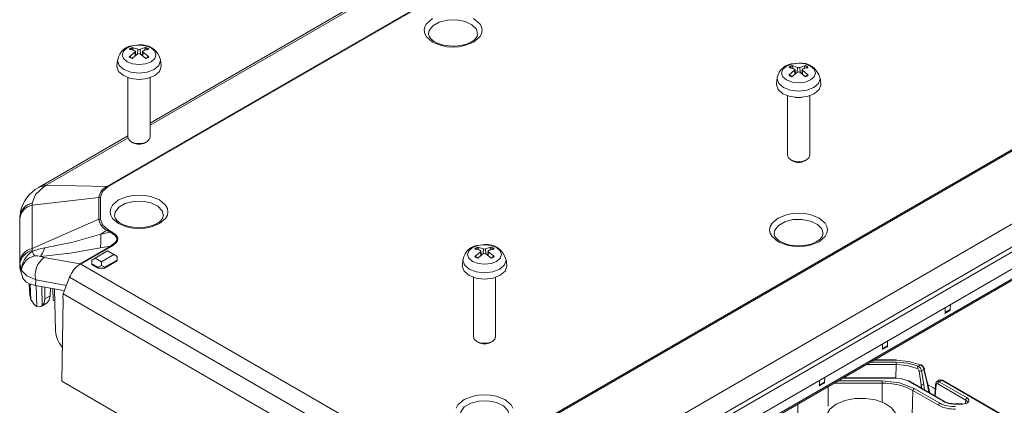
# Model space of a CAD drawing. Units: millimetres. Extents: x 5 to 292, y 5 to 205.
# Drawn here: x 206 to 261, y 147 to 168 of the extents above; entities that cross this region are included whole.
import ezdxf

# ---------------------------------------------------------------- set-up
doc = ezdxf.new("R2010")
doc.units = ezdxf.units.MM

msp = doc.modelspace()

# ---------------------------------------------------------------- linework, layer by layer
at = {"color": 7, "linetype": 'Continuous', "lineweight": 15}
for p, q in [((250.57995618, 181.96522534), (210.59226402, 158.88082202)), ((210.64873007, 158.85891886), (250.63642223, 181.94332218)), ((229.45825363, 171.93000161), (213.0305841, 162.44650985)), ((274.26651453, 168.30196025), (234.27882237, 145.21755694)), ((234.33528842, 145.17426579), (274.32298057, 168.25866911)), ((212.4055841, 166.83666413), (212.15254415, 166.80372506)), ((211.85875826, 166.16567312), (212.17813854, 166.43317383)), ((212.02297521, 166.70222437), (212.34390858, 166.60007987)), ((212.06485151, 166.65491686), (212.09728625, 166.53187874)), ((212.22863614, 166.2436425), (212.20381977, 166.47481283)), ((212.78819299, 166.0708727), (212.46725962, 166.33747682)), ((212.60735083, 166.47483519), (212.5823424, 166.24187584)), ((212.95240994, 166.60742394), (212.63302965, 166.50438287)), ((212.71347551, 166.53033697), (212.74631669, 166.65491686)), ((211.19392994, 166.0023258), (211.15797757, 165.66742112)), ((213.65319063, 165.66742112), (213.61723826, 166.0023258)), ((236.25454205, 142.17128081), (277.72940321, 166.11420851)), ((249.52869011, 165.81615399), (249.27565016, 165.78321492)), ((248.98186427, 165.14516298), (249.30124456, 165.41266369)), ((249.14608122, 165.68171423), (249.46701459, 165.57956973)), ((249.18795752, 165.63440672), (249.22039226, 165.5113686)), ((249.35174216, 165.22313236), (249.32692578, 165.45430269)), ((249.911299, 165.05036256), (249.59036563, 165.31696668)), ((249.73045684, 165.45432505), (249.70544841, 165.2213657)), ((250.07551595, 165.5869138), (249.75613567, 165.48387273)), ((249.83658152, 165.50982683), (249.8694227, 165.63440672)), ((211.7805841, 164.99785456), (211.7805841, 161.65282767)), ((213.0305841, 161.65282767), (213.0305841, 164.99785456)), ((278.34849526, 164.90977509), (236.61878753, 140.81972759)), ((278.20976358, 165.10391363), (236.73490243, 141.16098593)), ((248.31703595, 164.98181566), (248.28108358, 164.64691098)), ((250.77629664, 164.64691098), (250.74034427, 164.98181566)), ((236.2220219, 139.6198291), (277.95172963, 163.7098766)), ((248.90369011, 163.97734442), (248.90369011, 160.63231753)), ((250.15369011, 160.63231753), (250.15369011, 163.97734442)), ((235.23807889, 138.42361248), (275.88408171, 161.88805046)), ((275.93584164, 161.99896455), (235.28983882, 138.53452658)), ((211.7805841, 161.72490021), (206.9098931, 158.91311015)), ((211.96341065, 161.39783397), (212.06106112, 161.3414024)), ((212.75010708, 161.3414024), (212.84775755, 161.39783397)), ((249.08651666, 160.37732383), (249.18416713, 160.32089226)), ((249.87321309, 160.32089226), (249.97086356, 160.37732383)), ((206.91148305, 158.91337915), (206.76642596, 158.82765067)), ((207.18584139, 158.95228451), (207.04625004, 158.8663417)), ((207.18584139, 158.95228451), (210.59226402, 158.88082202)), ((210.59226402, 158.88082202), (210.64873007, 158.85891886)), ((206.38339432, 157.83391737), (210.14921612, 158.26334801)), ((206.3894636, 157.95098117), (206.38339432, 157.83391737)), ((210.22907117, 158.27404201), (210.14921612, 158.26334801)), ((210.14921612, 158.26334801), (210.14921612, 157.03822549)), ((210.22907117, 157.04891949), (210.22907117, 158.27404201)), ((205.72416218, 157.26118651), (205.77192468, 157.39842916)), ((206.38339432, 157.83391737), (206.38339432, 155.39465803)), ((205.68806968, 156.9437878), (205.70394864, 157.20310415)), ((205.68806968, 156.9437878), (205.69843237, 157.00452663)), ((205.68806968, 154.29646964), (205.68806968, 156.9437878)), ((205.70723257, 157.28715776), (205.68991332, 157.00449713)), ((205.70406216, 157.10092864), (205.70394864, 157.20310415)), ((205.70406216, 154.66166929), (205.70406216, 157.10092864)), ((206.38339432, 155.39465803), (210.14921612, 157.03822549)), ((210.14921612, 157.03822549), (210.22907117, 157.04891949)), ((210.24876819, 156.20450901), (210.59226402, 156.42075149)), ((210.24876819, 156.20450901), (210.78881417, 156.3072855)), ((210.64873007, 156.46404263), (210.59226402, 156.42075149)), ((210.59226402, 156.42075149), (210.78881417, 156.3072855)), ((210.84528021, 156.35057665), (210.64873007, 156.46404263)), ((210.78881417, 156.3072855), (210.84528021, 156.35057665)), ((206.38339432, 155.39465803), (206.38946359, 155.27678747)), ((206.38946359, 155.27678747), (206.39351976, 155.22673583)), ((209.07488918, 154.53504531), (210.79671539, 155.52903443)), ((209.13124446, 154.51351134), (210.85261709, 155.50723861)), ((209.93071036, 154.84491257), (210.63781715, 155.25311663)), ((210.79671539, 155.52903443), (210.24199607, 155.42346544)), ((210.63781715, 155.25311663), (210.99137054, 155.0490146)), ((210.85261709, 155.50723861), (210.79671539, 155.52903443)), ((231.30419474, 154.94006158), (231.62357503, 155.20756229)), ((231.46841169, 155.47661283), (231.78934506, 155.37446833)), ((231.51028799, 155.42930533), (231.54272273, 155.3062672)), ((231.85102058, 155.61105259), (231.59798063, 155.57811352)), ((231.67407263, 155.01803096), (231.64925625, 155.24920129)), ((232.05278731, 155.24922365), (232.02777888, 155.0162643)), ((232.39784642, 155.38181241), (232.07846614, 155.27877133)), ((232.15891199, 155.30472543), (232.19175317, 155.42930533)), ((205.70394864, 154.55578598), (205.70406216, 154.66166929)), ((206.86308739, 154.94631095), (207.07270368, 154.89493695)), ((209.07488918, 154.53504531), (207.07270368, 154.89493695)), ((209.93071036, 154.84491257), (209.75393367, 154.74284497)), ((209.75393367, 154.53872635), (209.75393367, 154.74284497)), ((210.28426376, 154.64081054), (209.93071036, 154.84491257)), ((210.99137054, 155.0490146), (210.28426376, 154.64081054)), ((210.28426376, 154.43669193), (210.28426376, 154.64081054)), ((211.16814723, 154.74282838), (210.46104045, 154.33462433)), ((210.46104045, 154.29379729), (211.16814723, 154.70200134)), ((210.99137054, 155.0490146), (211.16814723, 154.946947)), ((211.16814723, 154.74282838), (211.16814723, 154.946947)), ((211.16814723, 154.74282838), (211.16814723, 154.70200134)), ((230.63936642, 154.77671426), (230.60341405, 154.44180958)), ((232.23362947, 154.84526116), (231.9126961, 155.11186528)), ((233.09862711, 154.44180958), (233.06267474, 154.77671426)), ((205.70394864, 154.55578598), (205.68806968, 154.29646964)), ((205.86168627, 153.7158557), (205.68806968, 154.29646964)), ((205.78056679, 154.16050799), (205.70394864, 154.55578598)), ((209.07488918, 154.53504531), (209.04651452, 154.49501323)), ((209.13124446, 154.51351134), (209.04651463, 154.49501322)), ((226.75154017, 144.34153114), (209.13124446, 154.51351134)), ((210.10748706, 154.33462433), (209.75393367, 154.53872635)), ((209.75393367, 154.49789931), (209.75393367, 154.53872635)), ((209.75393367, 154.49789931), (210.10748706, 154.29379729)), ((210.28426376, 154.43669193), (210.10748706, 154.33462433)), ((210.10748706, 154.33462433), (210.10748706, 154.29379729)), ((210.10748706, 154.29379729), (210.46104045, 154.29379729)), ((210.46104045, 154.33462433), (210.28426376, 154.43669193)), ((210.46104045, 154.33462433), (210.46104045, 154.29379729)), ((206.57714003, 153.31783172), (206.59008593, 153.62429421)), ((208.1312364, 152.84659656), (208.50015612, 153.77593987)), ((208.50015612, 153.77593987), (226.17782565, 143.57083847)), ((231.22602058, 153.77224302), (231.22602058, 150.42721613)), ((232.47602058, 150.42721613), (232.47602058, 153.77224302)), ((206.2260512, 153.39081252), (206.24997625, 152.83155172)), ((206.24934456, 153.39897424), (206.57714003, 153.31783172)), ((208.14776138, 153.03551348), (206.57714003, 153.31783172)), ((207.10218935, 153.22345442), (207.10194851, 152.56301036)), ((207.39865813, 152.73429718), (207.42459147, 153.16550283)), ((207.55873691, 153.14139027), (207.56538578, 152.52311843)), ((207.71075537, 150.749792), (207.64010757, 153.12676394)), ((206.24918102, 152.86752322), (206.32168738, 152.52677051)), ((206.5025195, 152.24483419), (206.32168738, 152.52677051)), ((207.10194851, 152.56301036), (207.39865813, 152.73429718)), ((208.12750235, 152.56510751), (208.05909077, 147.92357418)), ((208.12423671, 152.61108908), (208.1312364, 152.84659656)), ((208.12423671, 152.61108908), (208.12750235, 152.56510751)), ((225.80890593, 142.64149516), (208.1312364, 152.84659656)), ((206.65760918, 152.12783081), (206.5025195, 152.24483419)), ((206.89478849, 152.1331578), (207.1813134, 152.29856511)), ((207.17586114, 152.30858726), (207.23271082, 152.33568843)), ((257.75981233, 151.74676953), (258.04660808, 151.91233319)), ((257.78191236, 152.06608893), (257.78191236, 151.79264427)), ((258.06597846, 151.95663214), (257.78191236, 151.79264427)), ((258.06597846, 151.95663214), (258.07014784, 152.23248373)), ((254.53044456, 149.91561186), (254.53461393, 150.19146345)), ((231.40884713, 150.17222243), (231.5064976, 150.11579086)), ((232.19554356, 150.11579086), (232.29319403, 150.17222243)), ((254.22427842, 149.70574925), (254.51107418, 149.87131291)), ((254.24637845, 150.02506865), (254.24637845, 149.75162399)), ((254.53044456, 149.91561186), (254.24637845, 149.75162399)), ((255.04649461, 149.13033556), (253.78467679, 149.13033556)), ((254.99322212, 149.09087885), (254.99322212, 149.12917436)), ((255.01373865, 148.8689015), (255.01373865, 149.00539949)), ((256.39940371, 148.84476533), (256.26912727, 148.76955835)), ((256.58695058, 148.59541443), (256.45116844, 148.51702906)), ((256.58229495, 148.6640792), (256.75794544, 147.88099194)), ((256.75621074, 147.81574715), (256.58695058, 148.59541443)), ((250.71084454, 147.98404837), (250.71084454, 147.71060371)), ((250.99491065, 147.87459158), (250.99908003, 148.15044318)), ((255.00356385, 148.12303739), (252.03979613, 148.12303739)), ((255.00356385, 148.12303739), (255.00356385, 148.10469147)), ((256.31801681, 148.49731311), (256.43203235, 147.72996731)), ((256.45116844, 148.51702906), (256.57163286, 147.7463136)), ((257.46560509, 147.99922053), (257.31364558, 147.91149617)), ((257.58606816, 147.98423027), (257.44316193, 147.90173225)), ((262.71183863, 145.05899881), (257.63454032, 147.99006073)), ((208.05909077, 147.92357418), (225.59091219, 137.80266911)), ((250.68874451, 147.66472897), (250.97554027, 147.83029264)), ((250.99491065, 147.87459158), (250.71084454, 147.71060371)), ((254.23726875, 147.95778267), (254.23726875, 147.82128467)), ((255.67605773, 147.94388447), (257.65826001, 146.79958345)), ((257.70825594, 146.80453425), (255.72605366, 147.94883527)), ((256.03796488, 147.52719949), (257.4783147, 146.69570323)), ((256.90819826, 147.26639772), (256.78338752, 147.86633844)), ((257.12488419, 147.55546296), (257.2177302, 147.5018641)), ((257.22959376, 147.69801672), (257.19352663, 147.10168116)), ((257.23390248, 147.76925736), (257.22959376, 147.69801672)), ((258.94737279, 146.87297434), (257.37249432, 147.78213232)), ((259.01804039, 146.99257427), (257.44316193, 147.90173225)), ((255.92625268, 146.02663877), (255.96729727, 147.40759955)), ((255.96729727, 147.40759955), (257.4076471, 146.5761033)), ((258.75428271, 146.66624122), (258.34041467, 146.66644039)), ((258.75065929, 146.64819409), (258.34393283, 146.64838965))]:
    msp.add_line(p, q, dxfattribs=at)
at = {"color": 8, "linetype": 'Continuous', "lineweight": 15}
for p, q in [((229.46317976, 171.8127182), (213.0305841, 162.32638265)), ((212.17813854, 166.43317383), (212.19367907, 166.21518666)), ((212.34390858, 166.60007987), (212.32326971, 166.32067632)), ((212.46725962, 166.60007987), (212.4879256, 166.32030928)), ((212.63302965, 166.43317383), (212.61732034, 166.21281914)), ((249.30124456, 165.41266369), (249.31678508, 165.19467652)), ((249.46701459, 165.57956973), (249.44637572, 165.30016618)), ((249.59036563, 165.57956973), (249.61103161, 165.29979914)), ((249.75613567, 165.41266369), (249.74042636, 165.192309)), ((211.78551023, 161.60761681), (207.18584139, 158.95228451)), ((231.62357503, 155.20756229), (231.63911555, 154.98957513)), ((231.78934506, 155.37446833), (231.76870619, 155.09506478)), ((231.9126961, 155.37446833), (231.93336208, 155.09469774)), ((232.07846614, 155.20756229), (232.06275683, 154.98720761)), ((208.31675174, 153.31392707), (206.59008593, 153.62429421)), ((206.32168738, 152.52677051), (206.28565267, 153.38998653)), ((206.61484757, 153.31105381), (206.65760918, 152.12783081)), ((206.92834291, 153.25470321), (206.96144802, 152.17909175)), ((253.75289729, 149.11198964), (254.99322212, 149.11198964)), ((255.01373865, 148.8689015), (253.33181065, 148.8689015)), ((255.01373865, 149.00539949), (253.56825774, 149.00539949)), ((255.00807343, 148.10417364), (255.01373865, 148.8689015)), ((252.00801662, 148.10469147), (255.00356385, 148.10469147)), ((257.58606816, 147.98423027), (262.68255268, 145.04209238)), ((251.1840725, 146.53061728), (251.1840725, 147.62903865)), ((251.51708844, 147.82128467), (254.23726875, 147.82128467)), ((251.75353553, 147.95778267), (254.23726875, 147.95778267)), ((254.23726875, 146.75298579), (254.23726875, 147.82128467)), ((256.43203235, 147.72996731), (256.42749753, 147.54390035)), ((256.46260678, 147.52363221), (256.43203235, 147.72996731)), ((256.57163286, 147.7463136), (256.61791476, 147.43397482)), ((256.75621074, 147.81574715), (256.86535063, 147.29113313)), ((257.26291828, 147.72305544), (257.22426359, 147.08393709)), ((258.92408975, 146.662803), (258.94737279, 146.87297434)), ((249.47675656, 146.64342614), (249.49508857, 146.02663877))]:
    msp.add_line(p, q, dxfattribs=at)
at = {"color": 7, "linetype": 'Continuous', "lineweight": 15, "flags": 128}
for points in [[(228.93157176, 168.32733191), (228.5885053, 168.03592311), (228.48805136, 167.8532822), (228.45452951, 167.66248012), (228.4879956, 167.47183013), (228.5885053, 167.28903713), (228.93157176, 166.99762833), (229.4363613, 166.79958027), (229.75273891, 166.74158945), (230.08325363, 166.7222377), (230.41350488, 166.74155726), (230.73014595, 166.79958027), (231.2349355, 166.99762833)], [(231.2349355, 166.99762833), (231.57800196, 167.28903713), (231.6784559, 167.47167803), (231.71197775, 167.66248012), (231.67851166, 167.8531301), (231.57800196, 168.03592311), (231.2349355, 168.32733191)], [(230.08325363, 166.76810249), (229.62793704, 166.80948096), (229.45935457, 166.8477517), (229.2127212, 166.93240076), (229.0092178, 167.03875717), (228.85168723, 167.16283622), (228.75113605, 167.29214986), (228.70670342, 167.42265054), (228.71253483, 167.4552408)], [(231.4495081, 167.43649909), (231.42808561, 167.31677435), (231.28269746, 167.13272414), (231.06722842, 166.98638825), (230.84165428, 166.88910616), (230.62016015, 166.82626518), (230.33543607, 166.78056538), (230.08325363, 166.76810249)], [(212.15779578, 166.81430355), (212.4055841, 166.83319448), (212.43243483, 166.83297642)], [(212.17813854, 166.50438287), (211.89999448, 166.59897282), (211.85875826, 166.60742394)], [(212.34390858, 166.33747682), (212.06520313, 166.1106044), (212.02297521, 166.0708727)], [(212.17813854, 166.43317383), (212.19506854, 166.44870887), (212.20334297, 166.46573315), (212.20200422, 166.48220448), (212.19133599, 166.49633579), (212.17813854, 166.50438287)], [(212.46725962, 166.60007987), (212.74596506, 166.69434574), (212.78819299, 166.70222437)], [(212.63302965, 166.50438287), (212.61609965, 166.49285656), (212.60782523, 166.47778971), (212.60916397, 166.46100177), (212.61983221, 166.44434626), (212.63302965, 166.43317383)], [(212.63302965, 166.43317383), (212.91117371, 166.20597732), (212.95240994, 166.16567312)], [(211.90524253, 166.16937509), (211.89739345, 166.17698433), (211.88695993, 166.17962431), (211.8750254, 166.17703416), (211.86278741, 166.16937189), (211.85875826, 166.16567312)], [(212.95240994, 166.16567312), (212.9402651, 166.17501617), (212.92776678, 166.17938586), (212.91645813, 166.17823584), (212.90769054, 166.17183218), (212.90592567, 166.16937509)], [(248.85375074, 164.87202415), (248.64683932, 165.05078985), (248.5741817, 165.26165836), (248.64683932, 165.47252687), (248.85375074, 165.65129257), (249.16341555, 165.77073998), (249.52869011, 165.81268434), (249.55554084, 165.81246628)], [(213.28946758, 165.11253177), (212.88393839, 164.95610646), (212.4055841, 164.9011772), (211.92722981, 164.95610646), (211.52170062, 165.11253177), (211.25073468, 165.34663878), (211.1555841, 165.62278684), (211.15797757, 165.66742112)], [(213.65319063, 165.66742112), (213.6555841, 165.62278684), (213.56043351, 165.34663878), (213.28946758, 165.11253177)], [(249.30124456, 165.48387273), (249.0231005, 165.57846268), (248.98186427, 165.5869138)], [(249.02834854, 165.14886495), (249.02049946, 165.15647419), (249.01006594, 165.15911417), (248.99813142, 165.15652402), (248.98589343, 165.14886175), (248.98186427, 165.14516298)], [(249.46701459, 165.31696668), (249.18830915, 165.09009426), (249.14608122, 165.05036256)], [(249.30124456, 165.41266369), (249.31817456, 165.42819873), (249.32644898, 165.44522301), (249.32511024, 165.46169434), (249.314442, 165.47582565), (249.30124456, 165.48387273)], [(249.59036563, 165.57956973), (249.86907108, 165.6738356), (249.911299, 165.68171423)], [(249.75613567, 165.48387273), (249.73920567, 165.47234642), (249.73093124, 165.45727957), (249.73226999, 165.44049163), (249.74293822, 165.42383612), (249.75613567, 165.41266369)], [(249.75613567, 165.41266369), (250.03427973, 165.18546718), (250.07551595, 165.14516298)], [(250.07551595, 165.14516298), (250.06337111, 165.15450603), (250.0508728, 165.15887572), (250.03956414, 165.1577257), (250.03079655, 165.15132204), (250.02903168, 165.14886495)], [(212.57245108, 164.90763584), (212.4055841, 164.89453865), (212.23871712, 164.90763584)], [(250.41257359, 164.09202163), (250.0070444, 163.93559632), (249.52869011, 163.88066706), (249.05033582, 163.93559632), (248.64480663, 164.09202163), (248.3738407, 164.32612864), (248.27869011, 164.6022767), (248.28108358, 164.64691098)], [(250.77629664, 164.64691098), (250.77869011, 164.6022767), (250.68353953, 164.32612864), (250.41257359, 164.09202163)], [(249.69555709, 163.8871257), (249.52869011, 163.87402851), (249.36182313, 163.8871257)], [(211.7805841, 161.65282767), (211.82815939, 161.51475364), (211.96364236, 161.39770014)], [(211.96364236, 161.39770014), (212.16640695, 161.31948748), (212.4055841, 161.29202285), (212.64476124, 161.31948748), (212.84752584, 161.39770014), (212.98300881, 161.51475364), (213.0305841, 161.65282767)], [(248.90369011, 160.63231753), (248.9512654, 160.4942435), (249.08674837, 160.37719)], [(249.08674837, 160.37719), (249.28951297, 160.29897734), (249.52869011, 160.27151271), (249.76786726, 160.29897734), (249.97063185, 160.37719), (250.10611482, 160.4942435), (250.15369011, 160.63231753)], [(207.04625004, 158.8663417), (206.57457611, 158.43772454), (206.3894636, 157.95098117)], [(210.22907117, 158.27404201), (210.33961591, 158.59022143), (210.64873007, 158.85891886)], [(213.55726597, 156.79252693), (213.90033243, 157.08393573), (214.00078637, 157.26657664), (214.03430822, 157.45737872), (214.00084213, 157.64802871), (213.90033243, 157.83082171), (213.55726597, 158.12223051), (213.05247642, 158.32027856), (212.73609881, 158.37826939), (212.4055841, 158.39762114), (212.07533285, 158.37830158), (211.75869177, 158.32027856), (211.25390223, 158.12223051), (210.91083577, 157.83082171), (210.81038183, 157.6481808), (210.77685998, 157.45737872), (210.81032607, 157.26672873), (210.91083577, 157.08393573), (211.25390223, 156.79252693), (211.75869177, 156.59447888), (212.07506939, 156.53648805), (212.4055841, 156.5171363), (212.73583535, 156.53645586), (213.05247642, 156.59447888), (213.55726597, 156.79252693)], [(210.64873007, 156.46404263), (210.33974548, 156.73277104), (210.22907117, 157.04891949)], [(212.4055841, 156.5630011), (211.95026751, 156.60437956), (211.78168504, 156.6426503), (211.53505167, 156.72729937), (211.33154827, 156.83365577), (211.1740177, 156.95773483), (211.07346652, 157.08704846), (211.02903389, 157.21754914), (211.0348653, 157.2501394)], [(213.77183858, 157.2313977), (213.75041608, 157.11167295), (213.60502793, 156.92762274), (213.38955889, 156.78128685), (213.16398475, 156.68400476), (212.94249062, 156.62116378), (212.65776654, 156.57546398), (212.4055841, 156.5630011)], [(250.68037198, 155.77201679), (251.02343844, 156.06342559), (251.12389238, 156.2460665), (251.15741423, 156.43686858), (251.12394814, 156.62751857), (251.02343844, 156.81031157), (250.68037198, 157.10172037), (250.17558244, 157.29976842), (249.85920482, 157.35775925), (249.52869011, 157.377111), (249.19843886, 157.35779144), (248.88179779, 157.29976842), (248.37700824, 157.10172037), (248.03394178, 156.81031157), (247.93348784, 156.62767066), (247.89996599, 156.43686858), (247.93343208, 156.24621859), (248.03394178, 156.06342559), (248.37700824, 155.77201679), (248.88179779, 155.57396874), (249.1981754, 155.51597791), (249.52869011, 155.49662616), (249.85894136, 155.51594572), (250.17558244, 155.57396874), (250.68037198, 155.77201679)], [(210.79671539, 155.52903443), (211.06400618, 155.72576135), (211.13033091, 155.82417508), (211.15177365, 155.92219173), (211.1283458, 156.01967572), (211.06004647, 156.11655968), (210.78881417, 156.3072855)], [(210.85261709, 155.50723861), (211.12109199, 155.71588555), (211.18777905, 155.82145777), (211.20943249, 155.92786248), (211.18602593, 156.03434072), (211.11753169, 156.14028583), (210.84528021, 156.35057665)], [(210.24876819, 156.20450901), (208.6757607, 155.7547561), (207.10203601, 155.42468174)], [(210.24199607, 155.42346544), (210.26308177, 155.75306421), (210.24876819, 156.20450901)], [(249.52869011, 155.54249096), (249.07337352, 155.58386942), (248.90479105, 155.62214016), (248.65815768, 155.70678923), (248.45465428, 155.81314563), (248.29712371, 155.93722469), (248.19657253, 156.06653832), (248.1521399, 156.197039), (248.15797131, 156.22962926)], [(250.89494459, 156.21088756), (250.87352209, 156.09116281), (250.72813394, 155.9071126), (250.5126649, 155.76077671), (250.28709076, 155.66349462), (250.06559663, 155.60065364), (249.78087255, 155.55495384), (249.52869011, 155.54249096)], [(206.39351976, 155.22673583), (206.75100931, 155.35039416), (207.10203601, 155.42468174)], [(206.39351976, 155.22673583), (206.4736749, 155.07446182), (206.52844518, 154.97449807)], [(207.10203601, 155.42468174), (206.97653608, 155.13053904), (206.86308739, 154.94631095)], [(210.24199607, 155.42346544), (208.53102608, 155.13748461), (206.86308739, 154.94631095)], [(231.62357503, 155.27877133), (231.34543097, 155.37336128), (231.30419474, 155.38181241)], [(231.60323226, 155.58869201), (231.85102058, 155.60758294), (231.87787131, 155.60736488)], [(231.62357503, 155.20756229), (231.64050503, 155.22309734), (231.64877945, 155.24012162), (231.64744071, 155.25659294), (231.63677247, 155.27072426), (231.62357503, 155.27877133)], [(231.9126961, 155.37446833), (232.19140155, 155.4687342), (232.23362947, 155.47661283)], [(232.07846614, 155.27877133), (232.06153614, 155.26724502), (232.05326171, 155.25217817), (232.05460046, 155.23539023), (232.06526869, 155.21873473), (232.07846614, 155.20756229)], [(232.07846614, 155.20756229), (232.3566102, 154.98036578), (232.39784642, 154.94006158)], [(231.35067901, 154.94376355), (231.34282993, 154.95137279), (231.33239641, 154.95401277), (231.32046189, 154.95142262), (231.3082239, 154.94376035), (231.30419474, 154.94006158)], [(231.78934506, 155.11186528), (231.51063962, 154.88499286), (231.46841169, 154.84526116)], [(232.39784642, 154.94006158), (232.38570158, 154.94940463), (232.37320327, 154.95377432), (232.36189461, 154.95262431), (232.35312702, 154.94622065), (232.35136215, 154.94376355)], [(206.59008593, 153.62429421), (206.08479575, 153.85444744), (205.78056679, 154.16050799)], [(232.73490406, 153.88692023), (232.32937487, 153.73049492), (231.85102058, 153.67556566), (231.37266629, 153.73049492), (230.9671371, 153.88692023), (230.69617117, 154.12102725), (230.60102058, 154.3971753), (230.60341405, 154.44180958)], [(233.09862711, 154.44180958), (233.10102058, 154.3971753), (233.00587, 154.12102725), (232.73490406, 153.88692023)], [(206.24934456, 153.39897424), (206.03090341, 153.51960438), (205.86168627, 153.7158557)], [(232.01788756, 153.6820243), (231.85102058, 153.66892711), (231.6841536, 153.6820243)], [(207.10194851, 152.56301036), (207.06092422, 152.32516399), (206.96144802, 152.17909175)], [(207.23271082, 152.33568843), (207.34246817, 152.48769586), (207.39865813, 152.73429718)], [(206.96144802, 152.17909175), (206.8173673, 152.10822559), (206.65760918, 152.12783081)], [(257.99465878, 151.91615635), (258.02172892, 151.9068532), (258.04474599, 151.91125929), (258.0602672, 151.92872445), (258.06597846, 151.95663214)], [(231.22602058, 150.42721613), (231.27359587, 150.28914211), (231.40907884, 150.1720886)], [(231.40907884, 150.1720886), (231.61184344, 150.09387595), (231.85102058, 150.06641131), (232.09019773, 150.09387595), (232.29296232, 150.1720886), (232.42844529, 150.28914211), (232.47602058, 150.42721613)], [(254.45912487, 149.87513607), (254.48619502, 149.86583292), (254.50921208, 149.87023901), (254.52473329, 149.88770417), (254.53044456, 149.91561186)], [(256.39940371, 148.84476533), (255.73311749, 149.04291666), (254.99322212, 149.11198964)], [(255.01373865, 149.00539949), (255.6735681, 148.94448135), (256.26912727, 148.76955835)], [(255.01373865, 148.8689015), (255.64542254, 148.81090417), (256.21031219, 148.64417492)], [(256.39940371, 148.84476533), (256.4216052, 148.85605056), (256.44063387, 148.85407098), (256.45362455, 148.83877809), (256.45876672, 148.81243346)], [(256.58695058, 148.59541443), (256.61065267, 148.617958), (256.61516985, 148.64024738), (256.60425561, 148.65456012), (256.58229495, 148.6640792)], [(255.00356385, 148.10469147), (255.36751491, 148.06289909), (255.67605773, 147.94388447)], [(257.65673576, 147.94622141), (257.65066558, 147.97307919), (257.63518793, 147.98966945), (257.61255685, 147.99357613), (257.58606816, 147.98423027)], [(250.92359097, 147.83411579), (250.95066111, 147.82481264), (250.97367818, 147.82921873), (250.98919939, 147.84668389), (250.99491065, 147.87459158)], [(254.23726875, 147.95778267), (255.21179847, 147.84587774), (256.03796488, 147.52719949)], [(256.75794544, 147.88099194), (256.77866573, 147.86934553), (256.78560871, 147.85287509), (256.77772767, 147.83406365), (256.75621074, 147.81574715)], [(256.81569078, 147.71106301), (256.9067437, 147.6695991), (257.12488419, 147.55546296)], [(257.26291828, 147.72305544), (257.24129875, 147.74264719), (257.2337076, 147.76502891), (257.24129875, 147.78679839), (257.26291828, 147.80464652)], [(257.37249432, 147.78213232), (257.33253055, 147.79630897), (257.29777514, 147.78969099), (257.27272774, 147.76281931), (257.26291828, 147.72305544)], [(233.44627861, 146.42241717), (233.34576891, 146.60521017), (233.00270245, 146.89661897), (232.49791291, 147.09466702), (232.1815353, 147.15265785), (231.85102058, 147.1720096), (231.52076933, 147.15269004), (231.20412826, 147.09466702), (230.69933871, 146.89661897), (230.35627225, 146.60521017), (230.25581831, 146.42256926)], [(251.65001045, 146.63426513), (252.12968676, 146.83863493), (252.6924008, 146.95230413), (253.28815297, 146.96517272), (253.86400807, 146.87609728), (254.36879884, 146.69299255), (254.75767242, 146.43212818), (254.99607567, 146.11668313), (255.06282543, 145.77468607), (254.95199068, 145.43652493), (254.67341958, 145.13224683), (254.25186439, 144.8888882), (253.72478214, 144.72807253), (253.13900641, 144.66408899), (252.54658593, 144.7026228), (252.00015986, 144.84025007), (251.54828057, 145.06474201), (251.23109951, 145.35615152), (251.0767996, 145.68858559), (251.09909107, 146.032506), (251.29599323, 146.3573539), (251.65001045, 146.63426513)], [(259.01804039, 146.99257427), (259.08016121, 146.94374675), (259.11494816, 146.8864336), (259.11830775, 146.82576763), (259.09029198, 146.76713673), (259.03390292, 146.71609424), (258.95240365, 146.67714379), (258.85514758, 146.65388006), (258.75065929, 146.64819409)], [(258.75065929, 146.64819409), (258.75280597, 146.6638384), (258.75464002, 146.66531292), (258.75589435, 146.65240291), (258.75638629, 146.62698849)], [(259.01409384, 146.74717839), (259.0195138, 146.75844801), (259.01699946, 146.80076517)]]:
    msp.add_lwpolyline(points, dxfattribs=at)
at = {"color": 8, "linetype": 'Continuous', "lineweight": 15, "flags": 128}
for points in [[(228.7044264, 167.45874627), (228.74100286, 167.64771569), (228.94568407, 167.91532247), (229.30400036, 168.12217406), (229.76755912, 168.24033401), (230.27375417, 168.25384416), (230.75422107, 168.1608799), (231.14407009, 167.97399656), (231.39064998, 167.71843377), (231.46106405, 167.43417498)], [(211.73064473, 165.89253429), (211.52373331, 166.07129999), (211.45107568, 166.2821685), (211.52373331, 166.49303701), (211.73064473, 166.67180271), (212.04030954, 166.79125012), (212.15779578, 166.81430355)], [(212.43243483, 166.83297642), (212.77085866, 166.79125012), (213.08052347, 166.67180271), (213.28743489, 166.49303701), (213.36009251, 166.2821685), (213.28743489, 166.07129999), (213.08052347, 165.89253429), (212.77085866, 165.77308688), (212.4055841, 165.73114252), (212.04030954, 165.77308688), (211.73064473, 165.89253429), (211.73064473, 165.89253429)], [(211.54717156, 165.46342674), (211.28401406, 165.69078748), (211.19160544, 165.95897775), (211.19425914, 166.00529058)], [(213.61667718, 166.0072693), (213.61956276, 165.95897775), (213.52715414, 165.69078748), (213.26399664, 165.46342674), (212.87015362, 165.31150915), (212.4055841, 165.25816279), (211.94101458, 165.31150915), (211.54717156, 165.46342674)], [(249.55554084, 165.81246628), (249.89396467, 165.77073998), (250.20362948, 165.65129257), (250.4105409, 165.47252687), (250.48319853, 165.26165836), (250.4105409, 165.05078985), (250.20362948, 164.87202415), (249.89396467, 164.75257674), (249.52869011, 164.71063238), (249.16341555, 164.75257674), (248.85375074, 164.87202415), (248.85375074, 164.87202415)], [(248.67027757, 164.4429166), (248.40712007, 164.67027734), (248.31471145, 164.93846761), (248.31736515, 164.98478044)], [(250.73978319, 164.98675916), (250.74266877, 164.93846761), (250.65026015, 164.67027734), (250.38710265, 164.4429166), (249.99325963, 164.29099901), (249.52869011, 164.23765265), (249.06412059, 164.29099901), (248.67027757, 164.4429166)], [(206.76883379, 158.82305556), (206.88089206, 158.87019388), (207.04625004, 158.8663417)], [(206.91666907, 158.90424446), (206.99852562, 158.94929394), (207.18584139, 158.95228451)], [(211.02675687, 157.25364487), (211.06333333, 157.44261429), (211.26801454, 157.71022107), (211.62633083, 157.91707266), (212.08988959, 158.03523261), (212.59608464, 158.04874276), (213.07655154, 157.9557785), (213.46640056, 157.76889516), (213.71298045, 157.51333237), (213.78339452, 157.22907359)], [(248.14986288, 156.23313473), (248.18643934, 156.42210415), (248.39112055, 156.68971093), (248.74943684, 156.89656252), (249.2129956, 157.01472247), (249.71919065, 157.02823262), (250.19965755, 156.93526836), (250.58950658, 156.74838502), (250.83608646, 156.49282223), (250.90650053, 156.20856345)], [(231.17608121, 154.66692276), (230.96916979, 154.84568845), (230.89651217, 155.05655696), (230.96916979, 155.26742548), (231.17608121, 155.44619117), (231.48574602, 155.56563859), (231.60323226, 155.58869201)], [(231.87787131, 155.60736488), (232.21629514, 155.56563859), (232.52595995, 155.44619117), (232.73287137, 155.26742548), (232.805529, 155.05655696), (232.73287137, 154.84568845), (232.52595995, 154.66692276), (232.21629514, 154.54747534), (231.85102058, 154.50553098), (231.48574602, 154.54747534), (231.17608121, 154.66692276), (231.17608121, 154.66692276)], [(230.99260804, 154.2378152), (230.72945054, 154.46517594), (230.63704192, 154.73336621), (230.63969562, 154.77967904)], [(233.06211366, 154.78165776), (233.06499924, 154.73336621), (232.97259062, 154.46517594), (232.70943312, 154.2378152), (232.3155901, 154.08589761), (231.85102058, 154.03255125), (231.38645106, 154.08589761), (230.99260804, 154.2378152)], [(257.33262092, 147.92050227), (257.38904181, 147.92299809), (257.44316193, 147.90173225)], [(259.01699946, 146.80076517), (258.99197167, 146.84010834), (258.94737279, 146.87297434)], [(230.47219335, 146.02803333), (230.50876981, 146.21700276), (230.71345102, 146.48460953), (231.07176731, 146.69146112), (231.53532607, 146.80962107), (232.04152112, 146.82313122), (232.52198802, 146.73016696), (232.91183705, 146.54328362), (233.15841693, 146.28772084), (233.228831, 146.00346205)], [(258.34393283, 146.64838965), (258.34287113, 146.65788754), (258.34184845, 146.66403599), (258.34090236, 146.66660908), (258.34041278, 146.66643732)]]:
    msp.add_lwpolyline(points, dxfattribs=at)
at = {"color": 7, "linetype": 'Continuous', "lineweight": 15}
for centre, radius, start, end in [((212.53671085, 165.74205526), 1.10243494, 14.030273996, 96.831095517), ((212.13931338, 165.86160474), 0.94221322, 89.195412921, 171.301045673), ((212.25066153, 166.11818569), 0.62685105, 111.298224736, 128.696398731), ((212.26538988, 166.12322601), 0.56825241, 110.665021193, 129.329602274), ((212.00193147, 166.64140852), 0.06435376, 12.116939773, 70.913157328), ((212.4055841, 166.74782315), 0.1600998, 247.341873879, 292.658126121), ((212.4055841, 166.24355414), 0.11236253, 56.70858659, 123.29141341), ((212.80923673, 166.64140852), 0.06435376, 109.08684267, 167.883060229), ((212.54577831, 166.12322601), 0.56825241, 50.670397726, 69.334978807), ((212.56050667, 166.11818569), 0.62685105, 51.303601269, 68.701775264), ((212.25066153, 166.65491138), 0.62685105, 231.303601269, 248.701775264), ((212.26538988, 166.60892564), 0.56825241, 230.670397711, 249.334978814), ((212.54577831, 166.60892564), 0.56825241, 290.66502119, 309.329602277), ((212.56050667, 166.65491138), 0.62685105, 291.298224736, 308.696398731), ((249.26241939, 164.8410946), 0.94221322, 89.195412921, 171.301045673), ((249.65981687, 164.72154512), 1.10243494, 14.030273996, 96.831095517), ((249.37376754, 165.09767555), 0.62685105, 111.298224736, 128.696398731), ((249.3884959, 165.10271587), 0.56825241, 110.665021193, 129.329602274), ((249.12503748, 165.62089838), 0.06435376, 12.116939773, 70.913157328), ((249.52869011, 165.72731301), 0.1600998, 247.341873879, 292.658126121), ((249.52869011, 165.223044), 0.11236253, 56.70858659, 123.29141341), ((249.93234274, 165.62089838), 0.06435376, 109.08684267, 167.883060229), ((249.66888433, 165.10271587), 0.56825241, 50.670397726, 69.334978807), ((249.68361268, 165.09767555), 0.62685105, 51.303601269, 68.701775264), ((249.37376754, 165.63440124), 0.62685105, 231.303601269, 248.701775264), ((249.3884959, 165.5884155), 0.56825241, 230.670397711, 249.334978814), ((249.66888433, 165.5884155), 0.56825241, 290.66502119, 309.329602277), ((249.68361268, 165.63440124), 0.62685105, 291.298224736, 308.696398731), ((212.4055841, 161.9651324), 0.7125554, 241.085532305, 298.914467695), ((249.52869011, 160.94462226), 0.7125554, 241.085532304, 298.914467696), ((207.72108574, 157.03727879), 2.02899122, 118.067336108, 169.93910766), ((210.93106252, 158.17004431), 0.78739404, 115.485217524, 173.194641518), ((206.56582254, 157.101213), 0.86787582, 101.724592572, 173.257759068), ((206.55795672, 156.99083731), 0.86096226, 101.697974019, 172.653469684), ((210.93952964, 157.13760449), 0.79653728, 187.167114306, 244.153026651), ((206.55639118, 154.43168741), 0.86142832, 101.173463889, 171.717069063), ((206.55795672, 154.55157796), 0.86096226, 101.697974019, 172.653469684), ((207.13574912, 154.09074199), 1.35697695, 123.159575378, 177.052963604), ((231.58474986, 154.6359932), 0.94221322, 89.195412921, 171.301045673), ((231.69609801, 154.89257415), 0.62685105, 111.298224736, 128.696398731), ((231.71082637, 154.89761447), 0.56825241, 110.665021193, 129.329602274), ((231.44736795, 155.41579698), 0.06435376, 12.116939773, 70.913157328), ((231.85102058, 155.52221161), 0.1600998, 247.341873879, 292.658126121), ((231.98214734, 154.51644372), 1.10243494, 14.030273996, 96.831095517), ((232.25467321, 155.41579698), 0.06435376, 109.086842671, 167.883060228), ((231.9912148, 154.89761447), 0.56825241, 50.670397726, 69.334978807), ((232.00594315, 154.89257415), 0.62685105, 51.303601269, 68.701775264), ((206.71010819, 154.05702644), 0.93528372, 101.199923868, 173.647681508), ((206.62141424, 154.0776847), 0.90161936, 74.452127479, 95.918483991), ((207.78839123, 153.89612752), 1.22875097, 125.623136387, 192.781130895), ((231.69609801, 155.42929984), 0.62685105, 231.303601269, 248.701775264), ((231.71082637, 155.3833141), 0.56825241, 230.670397711, 249.334978814), ((231.85102058, 155.01794261), 0.11236253, 56.70858659, 123.29141341), ((231.9912148, 155.3833141), 0.56825241, 290.66502119, 309.329602277), ((232.00594315, 155.42929984), 0.62685105, 291.298224736, 308.696398731), ((209.97965291, 153.21890556), 1.58088519, 126.175690605, 159.368516123), ((207.65677477, 152.53434967), 0.09207654, 187.006222619, 275.363767097), ((209.17212551, 150.83562496), 1.46388865, 183.361381404, 222.191296413), ((231.85102058, 150.73952086), 0.7125554, 241.085532301, 298.914467699), ((256.39137997, 148.63572557), 0.18126482, 132.410874202, 177.328286815), ((256.12563433, 148.4691496), 0.19443304, 8.328559002, 64.18214195), ((256.0996131, 148.45548162), 0.35690229, 9.930239419, 61.643280128), ((256.22187024, 148.51602901), 0.3736117, 12.267789736, 61.628814705), ((256.36552095, 148.60918624), 0.2236162, 14.210112471, 65.355289289), ((256.35602986, 148.70006962), 0.20628911, 259.381382623, 297.463955952), ((257.51540309, 147.89746169), 0.11190326, 50.840333894, 118.009527717), ((254.30775699, 144.29173929), 3.53024917, 61.959760885, 91.144096746), ((255.70525544, 147.9039485), 0.04947108, 65.139421844, 126.171036586), ((256.12138814, 147.39722994), 0.15443938, 122.695097354, 176.150060144), ((256.47928297, 147.93071875), 0.20623715, 256.755427036, 296.601655249), ((257.38028851, 147.81292829), 0.11766205, 113.898826515, 184.036163492), ((257.52658519, 147.77176271), 0.15443938, 122.695097353, 176.150060144), ((259.10146365, 146.86260472), 0.15443938, 122.695097354, 176.150060144), ((257.56173796, 146.56573369), 0.15443938, 122.695097354, 176.150060144), ((258.26730668, 148.20153612), 1.83876221, 242.126513575, 273.003536193), ((258.26848842, 148.18726802), 1.68793958, 242.087076027, 273.042973742), ((258.27410389, 147.96209163), 1.31555652, 242.087394964, 273.042654804), ((258.23567855, 147.70845414), 1.04414777, 239.840862958, 273.197209102), ((258.41290743, 146.65050461), 0.07422483, 167.604730794, 181.33187225)]:
    msp.add_arc(centre, radius, start, end, dxfattribs=at)
at = {"color": 8, "linetype": 'Continuous', "lineweight": 15}
msp.add_arc((257.68745772, 146.75964748), 0.04947108, 65.139421844, 126.171036585, dxfattribs=at)

doc.saveas('drawing.dxf')
